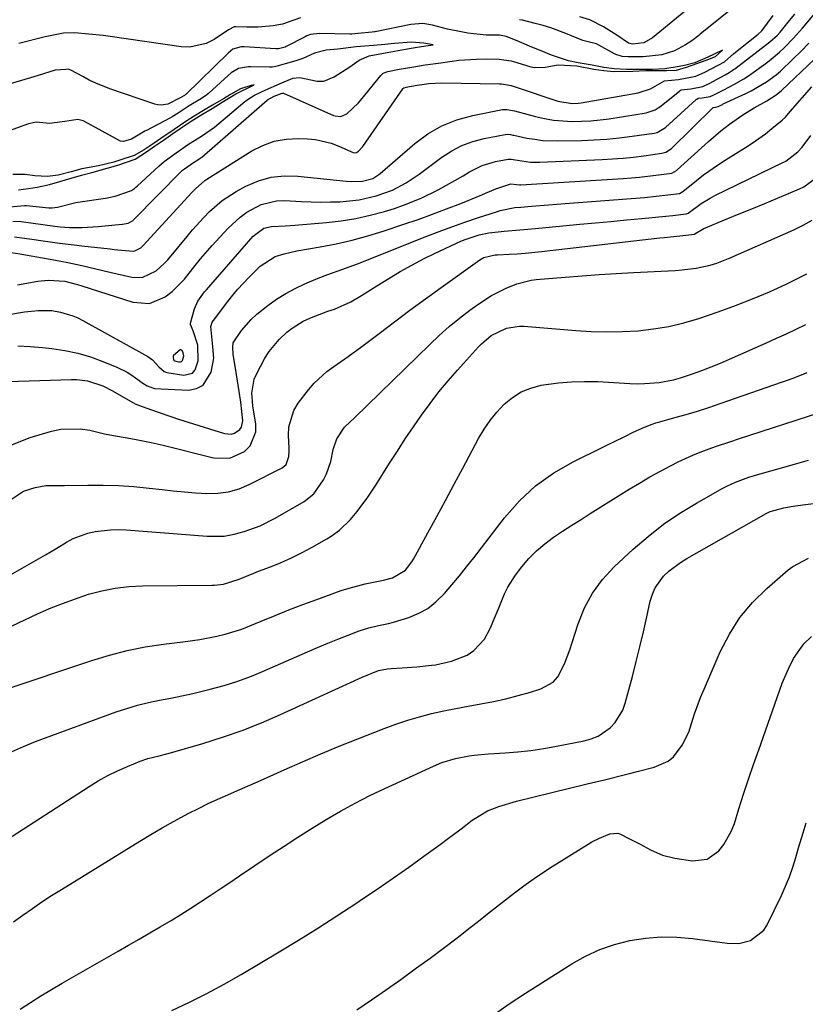
# Model space of a CAD drawing. Units: inches. Extents: x 1870010 to 1875378, y 469795 to 475176.
# Drawn here: x 1871898 to 1872101, y 471929 to 472184 of the extents above; entities that cross this region are included whole.
import ezdxf

# ---------------------------------------------------------------- set-up
doc = ezdxf.new("R2010")
doc.units = ezdxf.units.IN
doc.header["$MEASUREMENT"] = 0
for name, color, linetype in [('1', 7, 'Continuous'), ('7', 7, 'Continuous'), ('8', 7, 'Continuous')]:
    doc.layers.add(name, color=color, linetype=linetype)

msp = doc.modelspace()

# ---------------------------------------------------------------- linework, layer by layer
at = {"layer": '1', "color": 18}
msp.add_polyline3d([(1871940.04, 472097.17, 1742), (1871939.93, 472097.95, 1742), (1871939.62, 472098.52, 1742), (1871939.47, 472098.63, 1742), (1871939.31, 472098.69, 1742), (1871939.14, 472098.67, 1742), (1871937.43, 472097.23, 1742), (1871937.34, 472096.93, 1742), (1871937.31, 472096.6, 1742), (1871937.39, 472096.3, 1742), (1871937.52, 472096.05, 1742), (1871937.74, 472095.87, 1742), (1871938.82, 472095.56, 1742), (1871939.19, 472095.57, 1742), (1871939.51, 472095.68, 1742), (1871939.74, 472095.92, 1742), (1871940.04, 472097.17, 1742)], dxfattribs=at)
at = {"layer": '7', "color": 18}
for points in [[(1871896.97, 472115.55, 1742), (1871902.28, 472116.48, 1742), (1871904.97, 472116.75, 1742), (1871909.24, 472116.46, 1742), (1871912.57, 472115.65, 1742), (1871913.67, 472115.3, 1742), (1871926.89, 472111.07, 1742), (1871931.17, 472110.74, 1742), (1871935.27, 472112.46, 1742), (1871937.03, 472113.85, 1742), (1871940.21, 472117, 1742), (1871943, 472120.54, 1742), (1871944.41, 472122.31, 1742), (1871947.39, 472125.71, 1742), (1871951.57, 472130.22, 1742), (1871954.68, 472133.1, 1742), (1871956.4, 472134.33, 1742), (1871960.1, 472136.33, 1742), (1871964.1, 472137.28, 1742), (1871966.19, 472137.36, 1742), (1871970.52, 472137.14, 1742), (1871973.02, 472137.05, 1742), (1871975.52, 472137, 1742), (1871978.03, 472137.02, 1742), (1871980.53, 472137.08, 1742), (1871985.49, 472137.57, 1742), (1871989.86, 472138.61, 1742), (1871994.13, 472140.07, 1742), (1871997.68, 472141.97, 1742), (1872001.03, 472144.23, 1742), (1872006.91, 472148.6, 1742), (1872009.46, 472150.24, 1742), (1872012.12, 472151.64, 1742), (1872014.94, 472152.67, 1742), (1872017.86, 472153.45, 1742), (1872023.33, 472154.53, 1742), (1872023.89, 472154.58, 1742), (1872024.72, 472154.48, 1742), (1872025.28, 472154.36, 1742), (1872025.55, 472154.3, 1742), (1872028.97, 472153.58, 1742), (1872030.96, 472153.24, 1742), (1872032.95, 472152.98, 1742), (1872036.99, 472152.83, 1742), (1872043.05, 472152.95, 1742), (1872046.34, 472153.07, 1742), (1872049.63, 472153.28, 1742), (1872052.91, 472153.62, 1742), (1872056.18, 472154.03, 1742), (1872061.87, 472154.86, 1742), (1872062.69, 472155.05, 1742), (1872064.85, 472156.31, 1742), (1872072.81, 472163.59, 1742), (1872072.93, 472163.68, 1742), (1872073.34, 472163.87, 1742), (1872074.31, 472163.95, 1742), (1872076.4, 472164.33, 1742), (1872077.38, 472164.77, 1742), (1872079.98, 472166.08, 1742), (1872082.57, 472167.44, 1742), (1872085.11, 472168.89, 1742), (1872086.33, 472169.69, 1742), (1872090.31, 472172.52, 1742), (1872091.7, 472173.56, 1742), (1872094.34, 472175.79, 1742), (1872095.61, 472176.97, 1742), (1872098.02, 472179.45, 1742), (1872100.31, 472182.06, 1742), (1872110.16, 472193.85, 1742)], [(1872082.97, 472187.83, 1738), (1872073.87, 472180.46, 1738), (1872073.51, 472180.17, 1738), (1872071.68, 472178.77, 1738), (1872070.04, 472177.71, 1738), (1872067.15, 472176.19, 1738), (1872063.87, 472175.14, 1738), (1872059.08, 472174.64, 1738), (1872055.15, 472174.65, 1738), (1872053.64, 472174.74, 1738), (1872051.95, 472175.26, 1738), (1872051.64, 472175.42, 1738), (1872047.55, 472177.68, 1738), (1872046.96, 472177.96, 1738), (1872045.19, 472178.41, 1738), (1872043.74, 472178.76, 1738), (1872043.41, 472178.88, 1738), (1872039.04, 472180.69, 1738), (1872035.12, 472182.15, 1738), (1872033.12, 472182.75, 1738), (1872031.1, 472183.29, 1738), (1872027.84, 472184.09, 1738), (1872027.02, 472184.24, 1738)], [(1871896.25, 472127.99, 1738), (1871900.67, 472127.35, 1738), (1871903.61, 472126.93, 1738), (1871907.88, 472126.34, 1738), (1871911.71, 472125.87, 1738), (1871913.63, 472125.65, 1738), (1871920.96, 472124.84, 1738), (1871922.03, 472124.73, 1738), (1871926.96, 472124.28, 1738), (1871927.39, 472124.33, 1738), (1871928.93, 472125.11, 1738), (1871929.58, 472125.71, 1738), (1871942.18, 472139.44, 1738), (1871943.08, 472140.38, 1738), (1871945.51, 472142.54, 1738), (1871946.05, 472142.9, 1738), (1871957.67, 472150.22, 1738), (1871960.53, 472151.67, 1738), (1871963.49, 472152.76, 1738), (1871966.59, 472153.29, 1738), (1871969.79, 472153.45, 1738), (1871972.09, 472153.36, 1738), (1871974.2, 472153.16, 1738), (1871978.28, 472152.21, 1738), (1871980.26, 472151.47, 1738), (1871983.92, 472149.86, 1738), (1871984.31, 472149.75, 1738), (1871984.83, 472149.81, 1738), (1871985.35, 472150.17, 1738), (1871986.42, 472151.37, 1738), (1871996.78, 472166.36, 1738), (1871996.84, 472166.43, 1738), (1871997.05, 472166.61, 1738), (1871998.08, 472166.86, 1738), (1872000.52, 472167.28, 1738), (1872003.51, 472167.71, 1738), (1872006.91, 472167.85, 1738), (1872021.86, 472167.6, 1738), (1872022.37, 472167.58, 1738), (1872023.89, 472167.39, 1738), (1872024.89, 472167.16, 1738), (1872025.38, 472167.02, 1738), (1872025.87, 472166.86, 1738), (1872036.97, 472163.09, 1738), (1872040.71, 472162.5, 1738), (1872042.23, 472162.59, 1738), (1872042.99, 472162.69, 1738), (1872057.75, 472165.31, 1738), (1872058.31, 472165.43, 1738), (1872060.98, 472166.34, 1738), (1872064.62, 472168.36, 1738), (1872068.22, 472168.75, 1738), (1872072.72, 472169.61, 1738), (1872075.03, 472170.67, 1738), (1872078.47, 472172.42, 1738), (1872080.11, 472173.31, 1738), (1872081.73, 472174.77, 1738), (1872082.14, 472175.12, 1738), (1872082.35, 472175.29, 1738), (1872082.56, 472175.47, 1738), (1872088.81, 472180.5, 1738), (1872089.83, 472181.39, 1738), (1872092.75, 472185.34, 1738)], [(1871970.26, 472184.76, 1738), (1871965.6, 472183.11, 1738), (1871963.18, 472182.67, 1738), (1871959.34, 472182.34, 1738), (1871956.44, 472182.34, 1738), (1871953.55, 472182.43, 1738), (1871953.09, 472182.38, 1738), (1871951.62, 472181.61, 1738), (1871947.91, 472179.14, 1738), (1871945.9, 472178.09, 1738), (1871941.62, 472177.12, 1738), (1871939.35, 472177.2, 1738), (1871921, 472179.86, 1738), (1871919.15, 472180.11, 1738), (1871915.43, 472180.52, 1738), (1871911.76, 472180.8, 1738), (1871908.89, 472180.75, 1738), (1871904.17, 472179.82, 1738), (1871897.34, 472178.03, 1738)], [(1871895.79, 472131.98, 1736), (1871897.61, 472132.01, 1736), (1871897.97, 472131.97, 1736), (1871906.63, 472130.78, 1736), (1871908.08, 472130.6, 1736), (1871910.5, 472130.43, 1736), (1871913.74, 472130.43, 1736), (1871917.93, 472130.66, 1736), (1871924.12, 472131.23, 1736), (1871924.28, 472131.25, 1736), (1871924.74, 472131.32, 1736), (1871925.63, 472131.56, 1736), (1871926.93, 472132.25, 1736), (1871927.06, 472132.38, 1736), (1871939.46, 472144.96, 1736), (1871939.75, 472145.23, 1736), (1871940.27, 472145.63, 1736), (1871942.61, 472147.24, 1736), (1871943.74, 472147.94, 1736), (1871944.3, 472148.33, 1736), (1871944.57, 472148.54, 1736), (1871944.7, 472148.66, 1736), (1871961.65, 472163.41, 1736), (1871961.73, 472163.47, 1736), (1871963.46, 472164.4, 1736), (1871965.59, 472165.24, 1736), (1871965.78, 472165.21, 1736), (1871965.87, 472165.18, 1736), (1871978.89, 472159.45, 1736), (1871979.25, 472159.32, 1736), (1871980.75, 472159.16, 1736), (1871982.31, 472159.88, 1736), (1871985.34, 472162.66, 1736), (1871985.88, 472163.29, 1736), (1871991.13, 472169.82, 1736), (1871991.71, 472170.35, 1736), (1871992.96, 472170.83, 1736), (1871995.88, 472171.38, 1736), (1871999.18, 472171.97, 1736), (1872002.61, 472172.51, 1736), (1872006.63, 472173.1, 1736), (1872011.28, 472173.72, 1736), (1872015.85, 472174, 1736), (1872018.46, 472174.06, 1736), (1872021.76, 472174.05, 1736), (1872024.84, 472173.6, 1736), (1872025.44, 472173.44, 1736), (1872029.71, 472172.09, 1736), (1872030.84, 472171.81, 1736), (1872033.72, 472171.97, 1736), (1872037.04, 472172.55, 1736), (1872041.89, 472172.25, 1736), (1872046.31, 472171.46, 1736), (1872048.88, 472171.05, 1736), (1872051.45, 472170.79, 1736), (1872056.36, 472170.87, 1736), (1872059.72, 472171.06, 1736), (1872061.73, 472171.1, 1736), (1872065.08, 472171.11, 1736), (1872067.72, 472171.16, 1736), (1872070.27, 472171.98, 1736), (1872072.95, 472172.93, 1736), (1872075.38, 472173.78, 1736), (1872077.78, 472174.67, 1736), (1872079.63, 472176.36, 1736), (1872079.31, 472176.21, 1736), (1872075.85, 472174.52, 1736), (1872072.44, 472173.09, 1736), (1872069.76, 472172.35, 1736), (1872068.4, 472172.08, 1736), (1872064.67, 472171.51, 1736), (1872061.5, 472171.35, 1736), (1872059.46, 472171.34, 1736), (1872054.76, 472171.35, 1736), (1872051.51, 472171.48, 1736), (1872048.88, 472171.84, 1736), (1872045.85, 472172.42, 1736), (1872042.23, 472173.06, 1736), (1872039.71, 472173.56, 1736), (1872035.28, 472175.01, 1736), (1872032.67, 472176.13, 1736), (1872030.25, 472177.14, 1736), (1872026.41, 472178.73, 1736), (1872023.55, 472179.89, 1736), (1872021.89, 472180.25, 1736), (1872018.42, 472180.27, 1736), (1872013.66, 472180.76, 1736), (1872011.46, 472181.16, 1736), (1872008.41, 472181.82, 1736), (1872004.53, 472182.82, 1736), (1872002.02, 472183.24, 1736), (1871998.89, 472183.02, 1736), (1871989.64, 472181.13, 1736), (1871989.45, 472181.1, 1736), (1871988.89, 472181, 1736), (1871985.14, 472180.66, 1736), (1871983.6, 472180.5, 1736), (1871983.34, 472180.49, 1736), (1871983.22, 472180.49, 1736), (1871983.09, 472180.49, 1736), (1871975.32, 472180.68, 1736), (1871972.88, 472180.36, 1736), (1871971.96, 472180.02, 1736), (1871971.51, 472179.81, 1736), (1871966.62, 472177.27, 1736), (1871966.3, 472177.12, 1736), (1871964.61, 472176.71, 1736), (1871963.91, 472176.71, 1736), (1871955.68, 472177.2, 1736), (1871954.92, 472177.21, 1736), (1871952.79, 472176.58, 1736), (1871951.52, 472175.55, 1736), (1871940.6, 472164.89, 1736), (1871940.53, 472164.82, 1736), (1871940.28, 472164.62, 1736), (1871939.32, 472164.04, 1736), (1871935.9, 472162.35, 1736), (1871934.21, 472162.06, 1736), (1871933.37, 472162.15, 1736), (1871932.53, 472162.35, 1736), (1871920.88, 472166.36, 1736), (1871917.31, 472167.77, 1736), (1871915.58, 472168.59, 1736), (1871913.88, 472169.48, 1736), (1871910.79, 472171.19, 1736), (1871910.19, 472171.41, 1736), (1871909.5, 472171.34, 1736), (1871906.73, 472171.17, 1736), (1871902.34, 472169.8, 1736), (1871900.4, 472169.2, 1736), (1871870.81, 472160.48, 1736)], [(1871890.06, 472107.11, 1744), (1871898.81, 472108.54, 1744), (1871902.32, 472108.93, 1744), (1871905.85, 472108.9, 1744), (1871908.16, 472108.5, 1744), (1871911.34, 472107.54, 1744), (1871912.63, 472106.97, 1744), (1871913.9, 472106.34, 1744), (1871930.74, 472097.01, 1744), (1871931.92, 472096.12, 1744), (1871933.57, 472094.25, 1744), (1871935.02, 472093.06, 1744), (1871935.67, 472092.8, 1744), (1871940.05, 472092.12, 1744), (1871942.29, 472092.67, 1744), (1871943.02, 472093.5, 1744), (1871943.8, 472095.89, 1744), (1871943.68, 472099.9, 1744), (1871942.5, 472103.65, 1744), (1871941.78, 472105.24, 1744), (1871941.78, 472105.57, 1744), (1871942.87, 472109.35, 1744), (1871943.73, 472111.35, 1744), (1871944.98, 472113.15, 1744), (1871945.44, 472113.72, 1744), (1871945.91, 472114.28, 1744), (1871958, 472128.15, 1744), (1871960.77, 472130.25, 1744), (1871962.77, 472130.69, 1744), (1871966.35, 472130.79, 1744), (1871968.84, 472130.96, 1744), (1871977.03, 472131.65, 1744), (1871980.83, 472132.1, 1744), (1871984.6, 472132.71, 1744), (1871988.32, 472133.55, 1744), (1871992.02, 472134.56, 1744), (1871994.63, 472135.36, 1744), (1871996.97, 472136.14, 1744), (1872001.54, 472137.98, 1744), (1872005.96, 472140.16, 1744), (1872008.14, 472141.33, 1744), (1872012.4, 472143.81, 1744), (1872014.12, 472144.86, 1744), (1872017.35, 472146.46, 1744), (1872019.06, 472147.02, 1744), (1872020.81, 472147.46, 1744), (1872024.06, 472148.1, 1744), (1872024.88, 472148.07, 1744), (1872025.38, 472147.98, 1744), (1872029.86, 472147.34, 1744), (1872032.28, 472147.32, 1744), (1872048.44, 472148.02, 1744), (1872051.15, 472148.17, 1744), (1872053.85, 472148.38, 1744), (1872056.55, 472148.66, 1744), (1872059.25, 472148.99, 1744), (1872063.94, 472149.63, 1744), (1872064.93, 472149.91, 1744), (1872066.36, 472150.85, 1744), (1872077.18, 472161.49, 1744), (1872077.26, 472161.53, 1744), (1872077.85, 472161.58, 1744), (1872078.49, 472161.79, 1744), (1872079.59, 472162.3, 1744), (1872079.82, 472162.41, 1744), (1872085.68, 472165.11, 1744), (1872087.06, 472165.78, 1744), (1872091.03, 472168.12, 1744), (1872093.49, 472169.94, 1744), (1872094.65, 472170.94, 1744), (1872097.85, 472173.97, 1744), (1872099.95, 472176.06, 1744), (1872102.02, 472178.19, 1744)], [(1871894.06, 472135.65, 1734), (1871898.77, 472136.1, 1734), (1871899.29, 472136.07, 1734), (1871905.1, 472135.52, 1734), (1871905.97, 472135.48, 1734), (1871907.35, 472135.63, 1734), (1871912.12, 472136.91, 1734), (1871912.64, 472137, 1734), (1871919.75, 472138, 1734), (1871920.61, 472138.14, 1734), (1871922.33, 472138.51, 1734), (1871926.49, 472139.97, 1734), (1871927.3, 472140.52, 1734), (1871927.68, 472140.82, 1734), (1871928.05, 472141.15, 1734), (1871933.57, 472146.31, 1734), (1871934.95, 472147.5, 1734), (1871938.12, 472149.73, 1734), (1871941.32, 472151.95, 1734), (1871944.69, 472154.09, 1734), (1871948.02, 472156.41, 1734), (1871955.9, 472163.02, 1734), (1871956.17, 472163.23, 1734), (1871957, 472163.85, 1734), (1871958.38, 472164.68, 1734), (1871961.36, 472166.08, 1734), (1871964.83, 472167.58, 1734), (1871968.35, 472169.07, 1734), (1871970.11, 472169.3, 1734), (1871974.62, 472168.33, 1734), (1871976.34, 472168.35, 1734), (1871978.99, 472169.43, 1734), (1871983.12, 472172.05, 1734), (1871985.52, 472173.77, 1734), (1871988.09, 472174.85, 1734), (1871992.73, 472175.72, 1734), (1871997.5, 472176.59, 1734), (1871999.96, 472177.01, 1734), (1872002.75, 472177.44, 1734), (1872004.63, 472177.71, 1734), (1872002.23, 472178.16, 1734), (1871999.07, 472178.45, 1734), (1871994.63, 472178.04, 1734), (1871992.15, 472177.83, 1734), (1871989.2, 472177.58, 1734), (1871984.75, 472177.21, 1734), (1871979.94, 472176.64, 1734), (1871976.96, 472176.37, 1734), (1871973.93, 472175.54, 1734), (1871970.88, 472174.17, 1734), (1871969.12, 472173.59, 1734), (1871966.34, 472172.82, 1734), (1871963.93, 472172.15, 1734), (1871962.92, 472171.96, 1734), (1871962.52, 472171.93, 1734), (1871962.31, 472171.93, 1734), (1871957.34, 472172.06, 1734), (1871956.81, 472172.05, 1734), (1871954.25, 472171.6, 1734), (1871952.38, 472170.47, 1734), (1871951.54, 472169.76, 1734), (1871946.59, 472165.22, 1734), (1871946.06, 472164.77, 1734), (1871944.66, 472163.78, 1734), (1871941.46, 472161.91, 1734), (1871938.6, 472160.02, 1734), (1871937.07, 472159.07, 1734), (1871936.44, 472158.73, 1734), (1871930.4, 472155.56, 1734), (1871930, 472155.34, 1734), (1871926.48, 472153.28, 1734), (1871924.47, 472152.69, 1734), (1871923.68, 472152.74, 1734), (1871923.54, 472152.81, 1734), (1871914.37, 472157.84, 1734), (1871913.96, 472158.04, 1734), (1871912.66, 472158.42, 1734), (1871909.28, 472157.83, 1734), (1871905.26, 472157.37, 1734), (1871901.86, 472157.67, 1734), (1871900.26, 472157.37, 1734), (1871899.88, 472157.25, 1734), (1871894.8, 472155.44, 1734)], [(1871897.05, 472099.74, 1746), (1871900.28, 472099.53, 1746), (1871903.5, 472099.26, 1746), (1871905.88, 472099.03, 1746), (1871909.27, 472098.55, 1746), (1871912.61, 472097.86, 1746), (1871915.87, 472096.88, 1746), (1871919.09, 472095.71, 1746), (1871922.73, 472094.18, 1746), (1871925.36, 472092.89, 1746), (1871926.6, 472092.13, 1746), (1871929.49, 472090.04, 1746), (1871930.54, 472089.34, 1746), (1871932.47, 472088.67, 1746), (1871941.25, 472088.29, 1746), (1871943.34, 472088.69, 1746), (1871945.08, 472089.52, 1746), (1871947.19, 472092.95, 1746), (1871947.81, 472096.51, 1746), (1871947.49, 472100.4, 1746), (1871947.04, 472104.75, 1746), (1871947.46, 472105.83, 1746), (1871947.77, 472106.33, 1746), (1871951.45, 472111.2, 1746), (1871952.74, 472112.84, 1746), (1871954.07, 472114.43, 1746), (1871956.9, 472117.47, 1746), (1871959.89, 472120.37, 1746), (1871963.74, 472122.9, 1746), (1871966.04, 472123.6, 1746), (1871969.31, 472124.31, 1746), (1871975.42, 472125.37, 1746), (1871979.55, 472126.19, 1746), (1871983.66, 472127.12, 1746), (1871987.71, 472128.23, 1746), (1871991.74, 472129.47, 1746), (1871997.06, 472131.22, 1746), (1872000.78, 472132.49, 1746), (1872004.48, 472133.81, 1746), (1872008.15, 472135.21, 1746), (1872011.81, 472136.65, 1746), (1872017.28, 472138.88, 1746), (1872018.18, 472139.25, 1746), (1872020.86, 472140.43, 1746), (1872024.79, 472141.68, 1746), (1872026.25, 472141.51, 1746), (1872027.02, 472141.48, 1746), (1872027.41, 472141.49, 1746), (1872053.89, 472143.11, 1746), (1872056.01, 472143.27, 1746), (1872058.12, 472143.45, 1746), (1872062.34, 472143.92, 1746), (1872066.53, 472144.51, 1746), (1872067.7, 472145.16, 1746), (1872067.91, 472145.33, 1746), (1872075.99, 472152.66, 1746), (1872079.2, 472155.41, 1746), (1872081.43, 472157.15, 1746), (1872084.9, 472159.57, 1746), (1872087.79, 472161.4, 1746), (1872091.07, 472163.22, 1746), (1872093.53, 472164.74, 1746), (1872094.87, 472165.85, 1746), (1872103.48, 472174.04, 1746)], [(1871891.75, 472090.37, 1748), (1871910.95, 472091.03, 1748), (1871912.35, 472091.01, 1748), (1871915.09, 472090.65, 1748), (1871919.07, 472089.35, 1748), (1871921.57, 472088.1, 1748), (1871927.46, 472084.74, 1748), (1871927.7, 472084.61, 1748), (1871928.33, 472084.34, 1748), (1871931.69, 472083.12, 1748), (1871933.43, 472082.51, 1748), (1871936.95, 472081.32, 1748), (1871938.71, 472080.75, 1748), (1871950.65, 472076.98, 1748), (1871952.35, 472076.84, 1748), (1871953.17, 472077.07, 1748), (1871954.58, 472078.03, 1748), (1871955.05, 472078.68, 1748), (1871955.37, 472080.31, 1748), (1871954.85, 472085.15, 1748), (1871954.44, 472087.88, 1748), (1871954.18, 472089.53, 1748), (1871953.65, 472092.83, 1748), (1871952.87, 472097.61, 1748), (1871952.73, 472099.37, 1748), (1871952.89, 472100.48, 1748), (1871955.04, 472103.67, 1748), (1871957.56, 472106.6, 1748), (1871958.98, 472107.92, 1748), (1871961.83, 472110.21, 1748), (1871964.11, 472111.82, 1748), (1871966.47, 472113.31, 1748), (1871968.93, 472114.62, 1748), (1871971.46, 472115.81, 1748), (1871974.88, 472117.25, 1748), (1871977.4, 472118.25, 1748), (1871981.26, 472119.6, 1748), (1871983.82, 472120.53, 1748), (1871985.09, 472121.02, 1748), (1872002.99, 472128.11, 1748), (1872006.25, 472129.37, 1748), (1872009.53, 472130.58, 1748), (1872012.83, 472131.74, 1748), (1872016.14, 472132.86, 1748), (1872021.31, 472134.55, 1748), (1872022.05, 472134.78, 1748), (1872025.84, 472135.54, 1748), (1872027.38, 472135.7, 1748), (1872030.17, 472135.91, 1748), (1872034.5, 472136.25, 1748), (1872038.83, 472136.59, 1748), (1872059.41, 472138.2, 1748), (1872062.44, 472138.48, 1748), (1872065.46, 472138.82, 1748), (1872068.46, 472139.24, 1748), (1872069.3, 472139.69, 1748), (1872072.85, 472142.55, 1748), (1872074.73, 472144, 1748), (1872078.6, 472146.75, 1748), (1872080.6, 472148.03, 1748), (1872085.53, 472151.09, 1748), (1872087.31, 472152.24, 1748), (1872090.75, 472154.7, 1748), (1872092.42, 472156.01, 1748), (1872095.11, 472158.22, 1748), (1872095.93, 472159, 1748), (1872097.16, 472160.43, 1748), (1872102.75, 472166.87, 1748)], [(1871897.25, 472140.17, 1732), (1871899.86, 472140.5, 1732), (1871902.05, 472140.82, 1732), (1871905.26, 472141.55, 1732), (1871907.94, 472142.3, 1732), (1871910.88, 472143.15, 1732), (1871913.56, 472143.93, 1732), (1871916.21, 472144.67, 1732), (1871920.25, 472145.79, 1732), (1871922.97, 472146.58, 1732), (1871927.5, 472148.06, 1732), (1871930.42, 472149.98, 1732), (1871932.51, 472151.44, 1732), (1871934.77, 472153.01, 1732), (1871937.23, 472154.71, 1732), (1871939.14, 472156.03, 1732), (1871941.94, 472157.94, 1732), (1871944.74, 472159.69, 1732), (1871947.4, 472161.26, 1732), (1871950.02, 472162.87, 1732), (1871953.58, 472165.02, 1732), (1871957.99, 472167.22, 1732), (1871958.33, 472167.37, 1732), (1871957.54, 472167.17, 1732), (1871954.78, 472166.29, 1732), (1871952.16, 472164.86, 1732), (1871950.36, 472163.75, 1732), (1871947.48, 472162.06, 1732), (1871945.15, 472160.71, 1732), (1871942.77, 472159.26, 1732), (1871940.62, 472157.83, 1732), (1871937.6, 472155.76, 1732), (1871934.11, 472153.43, 1732), (1871932.4, 472152.25, 1732), (1871929.83, 472150.49, 1732), (1871927.2, 472149.08, 1732), (1871923.79, 472147.89, 1732), (1871921.95, 472147.35, 1732), (1871917.96, 472146.35, 1732), (1871913.62, 472145.63, 1732), (1871910.89, 472144.86, 1732), (1871907.49, 472143.94, 1732), (1871904.8, 472143.6, 1732), (1871901.49, 472143.81, 1732), (1871898.97, 472144.12, 1732), (1871895.78, 472144.09, 1732)], [(1871894.41, 472059.29, 1752), (1871898.56, 472062.05, 1752), (1871901.57, 472063.07, 1752), (1871904.37, 472063.55, 1752), (1871909.14, 472063.56, 1752), (1871915.21, 472063.67, 1752), (1871919.19, 472063.66, 1752), (1871923.17, 472063.54, 1752), (1871927.14, 472063.26, 1752), (1871931.11, 472062.88, 1752), (1871934.43, 472062.49, 1752), (1871937.32, 472062.18, 1752), (1871940.22, 472061.89, 1752), (1871943.12, 472061.66, 1752), (1871946.03, 472061.47, 1752), (1871948.89, 472061.53, 1752), (1871951.69, 472061.88, 1752), (1871954.39, 472062.68, 1752), (1871957.04, 472063.77, 1752), (1871965.51, 472068.11, 1752), (1871966.58, 472069.01, 1752), (1871967.28, 472071.02, 1752), (1871967.38, 472072.51, 1752), (1871967.36, 472073.26, 1752), (1871967.15, 472076.46, 1752), (1871967.26, 472078.73, 1752), (1871968.55, 472082.95, 1752), (1871969.73, 472084.89, 1752), (1871972.41, 472088.36, 1752), (1871973.86, 472090.06, 1752), (1871977.11, 472093.08, 1752), (1871978.91, 472094.4, 1752), (1871982.61, 472096.94, 1752), (1871986.23, 472099.6, 1752), (1871990.64, 472102.94, 1752), (1871994.64, 472105.96, 1752), (1871998.66, 472108.95, 1752), (1872002.71, 472111.91, 1752), (1872006.77, 472114.85, 1752), (1872016.77, 472122.02, 1752), (1872017.8, 472122.62, 1752), (1872020.71, 472123.29, 1752), (1872021.31, 472123.33, 1752), (1872024.31, 472123.46, 1752), (1872026.42, 472123.58, 1752), (1872028.52, 472123.73, 1752), (1872032.72, 472124.14, 1752), (1872063.34, 472127.68, 1752), (1872064.63, 472127.83, 1752), (1872068.52, 472128.25, 1752), (1872071.71, 472128.6, 1752), (1872072.34, 472128.7, 1752), (1872072.48, 472128.77, 1752), (1872074.74, 472130.15, 1752), (1872080.57, 472132.53, 1752), (1872083.9, 472133.9, 1752), (1872087.23, 472135.27, 1752), (1872090.56, 472136.65, 1752), (1872093.88, 472138.03, 1752), (1872099.55, 472140.41, 1752), (1872100.65, 472140.95, 1752), (1872103.6, 472143.08, 1752)], [(1871895.15, 472040.42, 1754), (1871898.19, 472042.1, 1754), (1871901.22, 472043.81, 1754), (1871904.21, 472045.55, 1754), (1871907.2, 472047.33, 1754), (1871909.68, 472048.84, 1754), (1871911.45, 472049.78, 1754), (1871915.17, 472051.18, 1754), (1871917.11, 472051.64, 1754), (1871921.1, 472052.09, 1754), (1871923.11, 472052.11, 1754), (1871925.12, 472052.03, 1754), (1871946.16, 472050.38, 1754), (1871950.56, 472050.42, 1754), (1871953.15, 472050.93, 1754), (1871955.7, 472051.65, 1754), (1871959.85, 472053.11, 1754), (1871963.78, 472055.07, 1754), (1871971.27, 472059.41, 1754), (1871973.78, 472061.37, 1754), (1871976.28, 472065.04, 1754), (1871977.02, 472066.58, 1754), (1871978.14, 472069.79, 1754), (1871978.76, 472072.9, 1754), (1871979.67, 472075.68, 1754), (1871981.74, 472078.68, 1754), (1871984.4, 472081.13, 1754), (1872003.76, 472100.11, 1754), (1872006.25, 472102.45, 1754), (1872008.8, 472104.72, 1754), (1872011.45, 472106.87, 1754), (1872014.15, 472108.95, 1754), (1872016.21, 472110.47, 1754), (1872019.79, 472112.78, 1754), (1872021.68, 472113.76, 1754), (1872023.61, 472114.65, 1754), (1872026.38, 472115.81, 1754), (1872030.08, 472116.75, 1754), (1872031.36, 472116.89, 1754), (1872038.89, 472117.54, 1754), (1872043.29, 472117.89, 1754), (1872047.7, 472118.21, 1754), (1872052.11, 472118.49, 1754), (1872056.52, 472118.73, 1754), (1872067.31, 472119.25, 1754), (1872069.15, 472119.39, 1754), (1872072.8, 472119.87, 1754), (1872076.4, 472120.67, 1754), (1872078.17, 472121.19, 1754), (1872081.61, 472122.52, 1754), (1872098.07, 472129.81, 1754), (1872100.51, 472131.01, 1754), (1872102.86, 472132.33, 1754)], [(1871892.54, 472025.75, 1756), (1871902.03, 472030.19, 1756), (1871905.3, 472031.64, 1756), (1871908.62, 472033, 1756), (1871911.98, 472034.22, 1756), (1871915.38, 472035.35, 1756), (1871918.83, 472036.25, 1756), (1871922.32, 472036.95, 1756), (1871925.85, 472037.34, 1756), (1871929.41, 472037.53, 1756), (1871947.29, 472037.7, 1756), (1871948.06, 472037.72, 1756), (1871950.36, 472038, 1756), (1871954.4, 472039.31, 1756), (1871958.19, 472040.83, 1756), (1871959.46, 472041.32, 1756), (1871962.51, 472042.49, 1756), (1871965.28, 472043.63, 1756), (1871968.01, 472044.84, 1756), (1871970.69, 472046.17, 1756), (1871973.33, 472047.58, 1756), (1871977.13, 472049.71, 1756), (1871978.26, 472050.41, 1756), (1871980.4, 472051.99, 1756), (1871983.28, 472054.77, 1756), (1871985, 472056.82, 1756), (1871987.78, 472060.54, 1756), (1871988.8, 472062.06, 1756), (1871989.8, 472063.59, 1756), (1871993.38, 472069.31, 1756), (1871995.39, 472072.47, 1756), (1871997.44, 472075.6, 1756), (1871999.53, 472078.71, 1756), (1872001.66, 472081.79, 1756), (1872003.86, 472084.81, 1756), (1872006.14, 472087.78, 1756), (1872008.53, 472090.65, 1756), (1872011, 472093.47, 1756), (1872016.45, 472099.47, 1756), (1872017.22, 472100.26, 1756), (1872019.71, 472102.4, 1756), (1872023.68, 472104.35, 1756), (1872027, 472104.84, 1756), (1872028.13, 472104.82, 1756), (1872041.59, 472103.72, 1756), (1872045.63, 472103.49, 1756), (1872049.66, 472103.38, 1756), (1872053.7, 472103.45, 1756), (1872057.74, 472103.65, 1756), (1872061.74, 472104.1, 1756), (1872065.71, 472104.75, 1756), (1872069.61, 472105.7, 1756), (1872073.47, 472106.85, 1756), (1872078.47, 472108.55, 1756), (1872082.95, 472110.16, 1756), (1872087.38, 472111.88, 1756), (1872091.75, 472113.76, 1756), (1872096.07, 472115.75, 1756), (1872101.46, 472118.36, 1756)], [(1871893.27, 472010.5, 1758), (1871916.25, 472018.24, 1758), (1871920.81, 472019.62, 1758), (1871925.41, 472020.8, 1758), (1871930.08, 472021.7, 1758), (1871934.79, 472022.41, 1758), (1871939.82, 472023.01, 1758), (1871944.25, 472023.64, 1758), (1871948.65, 472024.48, 1758), (1871950.82, 472025.01, 1758), (1871955.07, 472026.35, 1758), (1871957.15, 472027.17, 1758), (1871960.15, 472028.43, 1758), (1871963.72, 472029.9, 1758), (1871967.3, 472031.34, 1758), (1871970.91, 472032.71, 1758), (1871974.54, 472034.04, 1758), (1871980.84, 472036.3, 1758), (1871982.89, 472036.98, 1758), (1871987.05, 472038.1, 1758), (1871991.82, 472039.04, 1758), (1871994.17, 472039.6, 1758), (1871997.54, 472041.57, 1758), (1871999.17, 472043.75, 1758), (1871999.61, 472044.49, 1758), (1872003.31, 472051.31, 1758), (1872005.58, 472055.49, 1758), (1872007.84, 472059.67, 1758), (1872010.09, 472063.85, 1758), (1872012.33, 472068.04, 1758), (1872016.44, 472075.73, 1758), (1872017.87, 472078.13, 1758), (1872019.43, 472080.43, 1758), (1872021.2, 472082.58, 1758), (1872023.1, 472084.63, 1758), (1872025.23, 472086.36, 1758), (1872027.5, 472087.8, 1758), (1872030, 472088.8, 1758), (1872032.66, 472089.5, 1758), (1872037.16, 472090.15, 1758), (1872040.53, 472090.44, 1758), (1872043.9, 472090.52, 1758), (1872047.29, 472090.45, 1758), (1872055.6, 472089.98, 1758), (1872057.5, 472089.93, 1758), (1872059.41, 472089.94, 1758), (1872063.2, 472090.23, 1758), (1872066.94, 472090.9, 1758), (1872068.77, 472091.4, 1758), (1872071.85, 472092.44, 1758), (1872074.27, 472093.34, 1758), (1872076.67, 472094.27, 1758), (1872079.06, 472095.26, 1758), (1872081.43, 472096.28, 1758), (1872091.04, 472100.53, 1758), (1872093.6, 472101.68, 1758), (1872096.15, 472102.86, 1758), (1872098.68, 472104.06, 1758), (1872101.21, 472105.29, 1758)], [(1871892.84, 471970.84, 1762), (1871915.53, 471985.55, 1762), (1871917.93, 471987.01, 1762), (1871920.38, 471988.38, 1762), (1871922.9, 471989.6, 1762), (1871925.47, 471990.74, 1762), (1871928.81, 471992.09, 1762), (1871930.72, 471992.78, 1762), (1871933.67, 471993.54, 1762), (1871935.65, 471994.04, 1762), (1871936.63, 471994.31, 1762), (1871945, 471996.73, 1762), (1871950.12, 471998.33, 1762), (1871955.19, 472000.09, 1762), (1871960.17, 472002.06, 1762), (1871965.1, 472004.19, 1762), (1871985.31, 472013.44, 1762), (1871986.24, 472013.86, 1762), (1871990.54, 472015.6, 1762), (1871992.87, 472016.08, 1762), (1871993.82, 472016.16, 1762), (1871996.67, 472016.31, 1762), (1872000.46, 472016.58, 1762), (1872004.25, 472016.97, 1762), (1872005.23, 472017.09, 1762), (1872009.44, 472017.99, 1762), (1872013.43, 472019.61, 1762), (1872015.19, 472020.77, 1762), (1872018, 472023.77, 1762), (1872019.58, 472026.81, 1762), (1872020.32, 472028.54, 1762), (1872021.74, 472032.02, 1762), (1872023.14, 472035.49, 1762), (1872023.97, 472037.16, 1762), (1872026, 472040.28, 1762), (1872027.66, 472042.47, 1762), (1872029.48, 472044.62, 1762), (1872031.42, 472046.64, 1762), (1872033.56, 472048.45, 1762), (1872035.82, 472050.12, 1762), (1872038.19, 472051.68, 1762), (1872040.57, 472053.23, 1762), (1872042.96, 472054.76, 1762), (1872045.36, 472056.27, 1762), (1872055.42, 472062.56, 1762), (1872058.09, 472064.18, 1762), (1872060.79, 472065.75, 1762), (1872063.52, 472067.26, 1762), (1872066.28, 472068.72, 1762), (1872068.11, 472069.67, 1762), (1872071.89, 472071.44, 1762), (1872073.83, 472072.22, 1762), (1872077.77, 472073.61, 1762), (1872081.74, 472074.94, 1762), (1872083.73, 472075.6, 1762), (1872104.8, 472082.49, 1762)], [(1871895.95, 471950.45, 1764), (1871898.37, 471952.23, 1764), (1871900.84, 471953.95, 1764), (1871903.32, 471955.64, 1764), (1871905.84, 471957.28, 1764), (1871908.39, 471958.88, 1764), (1871928.69, 471971.41, 1764), (1871931.57, 471973.15, 1764), (1871934.47, 471974.85, 1764), (1871937.41, 471976.49, 1764), (1871941.38, 471978.62, 1764), (1871943.86, 471979.89, 1764), (1871946.36, 471981.12, 1764), (1871948.9, 471982.28, 1764), (1871951.45, 471983.4, 1764), (1871954.02, 471984.49, 1764), (1871956.57, 471985.6, 1764), (1871959.13, 471986.73, 1764), (1871961.67, 471987.87, 1764), (1871966.04, 471989.85, 1764), (1871970.78, 471991.95, 1764), (1871975.55, 471994, 1764), (1871980.34, 471995.98, 1764), (1871985.15, 471997.91, 1764), (1871992.01, 472000.6, 1764), (1871995.02, 472001.71, 1764), (1871998.07, 472002.73, 1764), (1872001.15, 472003.62, 1764), (1872004.27, 472004.43, 1764), (1872007.41, 472005.14, 1764), (1872010.56, 472005.8, 1764), (1872013.72, 472006.41, 1764), (1872017.04, 472007, 1764), (1872020.28, 472007.61, 1764), (1872023.5, 472008.3, 1764), (1872026.69, 472009.11, 1764), (1872029.86, 472010, 1764), (1872032.57, 472010.82, 1764), (1872035.75, 472012.59, 1764), (1872036.93, 472013.94, 1764), (1872038.65, 472017.34, 1764), (1872040.03, 472020.99, 1764), (1872040.65, 472022.85, 1764), (1872042.2, 472027.71, 1764), (1872043.87, 472031.82, 1764), (1872045.92, 472035.68, 1764), (1872048.54, 472039.19, 1764), (1872051.54, 472042.45, 1764), (1872056.46, 472047.03, 1764), (1872060.32, 472050.37, 1764), (1872064.32, 472053.51, 1764), (1872068.53, 472056.36, 1764), (1872072.89, 472059.01, 1764), (1872079.69, 472062.83, 1764), (1872080.77, 472063.4, 1764), (1872082.98, 472064.43, 1764), (1872086.4, 472065.71, 1764), (1872088.74, 472066.43, 1764), (1872098.23, 472069.11, 1764), (1872101.87, 472070.07, 1764)], [(1871897.69, 471927.9, 1766), (1871903.06, 471931.33, 1766), (1871908.53, 471934.61, 1766), (1871923.05, 471942.91, 1766), (1871925.78, 471944.47, 1766), (1871928.5, 471946.03, 1766), (1871931.23, 471947.6, 1766), (1871933.95, 471949.17, 1766), (1871936.76, 471950.83, 1766), (1871939.34, 471952.39, 1766), (1871941.89, 471954.01, 1766), (1871944.42, 471955.66, 1766), (1871946.94, 471957.34, 1766), (1871949.45, 471959.02, 1766), (1871951.96, 471960.7, 1766), (1871954.47, 471962.38, 1766), (1871962.43, 471967.73, 1766), (1871966.03, 471970.1, 1766), (1871969.64, 471972.45, 1766), (1871973.29, 471974.74, 1766), (1871976.95, 471977, 1766), (1871980.67, 471979.17, 1766), (1871984.43, 471981.25, 1766), (1871988.27, 471983.2, 1766), (1871992.15, 471985.07, 1766), (1872004.71, 471990.85, 1766), (1872006.95, 471991.78, 1766), (1872010.44, 471992.83, 1766), (1872014.01, 471993.51, 1766), (1872015.3, 471993.68, 1766), (1872019.01, 471994.01, 1766), (1872023.28, 471994.26, 1766), (1872026.64, 471994.53, 1766), (1872029.99, 471994.89, 1766), (1872033.33, 471995.38, 1766), (1872036.65, 471995.97, 1766), (1872043.79, 471997.38, 1766), (1872045.63, 471997.9, 1766), (1872047.38, 471998.61, 1766), (1872050.52, 472000.75, 1766), (1872051.82, 472002.14, 1766), (1872053.77, 472005.33, 1766), (1872054.43, 472007.13, 1766), (1872056.28, 472014.06, 1766), (1872057.28, 472017.91, 1766), (1872058.24, 472021.78, 1766), (1872059.15, 472025.65, 1766), (1872060.02, 472029.54, 1766), (1872060.9, 472033.6, 1766), (1872061.45, 472035.38, 1766), (1872062.18, 472037.06, 1766), (1872064.37, 472040.04, 1766), (1872065.75, 472041.34, 1766), (1872068.73, 472043.63, 1766), (1872070.34, 472044.64, 1766), (1872090.89, 472056.27, 1766), (1872091.94, 472056.79, 1766), (1872095.46, 472057.75, 1766), (1872097.91, 472058.2, 1766), (1872099.14, 472058.38, 1766), (1872103.78, 472058.93, 1766)], [(1871936.99, 471927.48, 1768), (1871941.55, 471929.66, 1768), (1871946.06, 471931.94, 1768), (1871950.5, 471934.35, 1768), (1871954.9, 471936.86, 1768), (1871964.75, 471942.69, 1768), (1871969.79, 471945.73, 1768), (1871974.79, 471948.83, 1768), (1871979.74, 471952.02, 1768), (1871984.66, 471955.26, 1768), (1871986.38, 471956.42, 1768), (1871990.39, 471959.14, 1768), (1871994.39, 471961.9, 1768), (1871998.35, 471964.69, 1768), (1872002.29, 471967.52, 1768), (1872006.5, 471970.56, 1768), (1872008.32, 471971.89, 1768), (1872011.92, 471974.6, 1768), (1872014.78, 471976.81, 1768), (1872018.78, 471979.24, 1768), (1872021.71, 471980.38, 1768), (1872026.25, 471981.72, 1768), (1872044.6, 471986.21, 1768), (1872046.82, 471986.76, 1768), (1872049.03, 471987.31, 1768), (1872053.45, 471988.43, 1768), (1872055.88, 471989.04, 1768), (1872057.88, 471989.54, 1768), (1872061.88, 471990.53, 1768), (1872065.5, 471992.08, 1768), (1872066.9, 471993.25, 1768), (1872069.2, 471996.24, 1768), (1872070.88, 471999.66, 1768), (1872072.4, 472004.34, 1768), (1872073.95, 472008.64, 1768), (1872074.83, 472010.75, 1768), (1872079.03, 472020.43, 1768), (1872081.4, 472025, 1768), (1872084.14, 472029.31, 1768), (1872087.42, 472033.21, 1768), (1872091.08, 472036.84, 1768), (1872096.65, 472041.68, 1768), (1872097.85, 472042.6, 1768), (1872101.85, 472044.7, 1768)], [(1872020.21, 471926.34, 1772), (1872024.35, 471929.21, 1772), (1872028.55, 471931.99, 1772), (1872032.78, 471934.71, 1772), (1872040.57, 471939.59, 1772), (1872044.14, 471941.57, 1772), (1872047.83, 471943.28, 1772), (1872051.67, 471944.58, 1772), (1872055.63, 471945.61, 1772), (1872059.67, 471946.22, 1772), (1872063.73, 471946.56, 1772), (1872067.8, 471946.49, 1772), (1872071.87, 471946.15, 1772), (1872080.82, 471944.93, 1772), (1872083.87, 471944.91, 1772), (1872086.83, 471945.64, 1772), (1872090.3, 471948.31, 1772), (1872091.11, 471949.58, 1772), (1872094.86, 471957.32, 1772), (1872095.95, 471959.72, 1772), (1872096.96, 471962.17, 1772), (1872097.83, 471964.66, 1772), (1872098.62, 471967.18, 1772), (1872099.33, 471969.68, 1772), (1872100.47, 471973.57, 1772), (1872101.3, 471976.14, 1772)]]:
    msp.add_polyline3d(points, dxfattribs=at)
at = {"layer": '8', "color": 18}
for points in [[(1872082.96, 472197.24, 1740), (1872061.48, 472179.58, 1740), (1872059.21, 472178.22, 1740), (1872056.3, 472177.93, 1740), (1872055.3, 472178.12, 1740), (1872052.21, 472180.19, 1740), (1872048.76, 472182.43, 1740), (1872045.21, 472184.21, 1740), (1872042.67, 472184.99, 1740)], [(1871895.36, 472123.92, 1740), (1871897.61, 472123.56, 1740), (1871906.42, 472122.02, 1740), (1871908.24, 472121.68, 1740), (1871910.06, 472121.33, 1740), (1871913.69, 472120.53, 1740), (1871917.31, 472119.68, 1740), (1871919.12, 472119.27, 1740), (1871920.93, 472118.85, 1740), (1871926.65, 472117.55, 1740), (1871929.29, 472117.47, 1740), (1871932.91, 472119.2, 1740), (1871934.99, 472121.03, 1740), (1871935.93, 472122.06, 1740), (1871940.9, 472128.09, 1740), (1871942.31, 472129.76, 1740), (1871945.23, 472133, 1740), (1871946.74, 472134.58, 1740), (1871950, 472137.43, 1740), (1871953.66, 472139.75, 1740), (1871956.14, 472141.08, 1740), (1871959.38, 472142.45, 1740), (1871962.69, 472143.41, 1740), (1871966.12, 472143.77, 1740), (1871969.63, 472143.72, 1740), (1871982.11, 472142.4, 1740), (1871983.53, 472142.29, 1740), (1871986.38, 472142.36, 1740), (1871989, 472143.11, 1740), (1871990.61, 472144.15, 1740), (1871990.91, 472144.4, 1740), (1871999.9, 472152.13, 1740), (1872003.32, 472154.64, 1740), (1872006.93, 472156.76, 1740), (1872010.83, 472158.29, 1740), (1872014.91, 472159.44, 1740), (1872022.61, 472160.95, 1740), (1872023.78, 472161.01, 1740), (1872025.72, 472160.6, 1740), (1872031.14, 472159.17, 1740), (1872033.49, 472158.64, 1740), (1872035.86, 472158.23, 1740), (1872040.66, 472157.87, 1740), (1872045.49, 472158.02, 1740), (1872047.89, 472158.26, 1740), (1872050.29, 472158.58, 1740), (1872059.81, 472160.09, 1740), (1872062.14, 472160.88, 1740), (1872062.98, 472161.39, 1740), (1872063.37, 472161.69, 1740), (1872068.44, 472165.76, 1740), (1872068.65, 472165.91, 1740), (1872068.88, 472166.04, 1740), (1872071.37, 472166.35, 1740), (1872074.56, 472166.97, 1740), (1872076.19, 472167.74, 1740), (1872080.27, 472169.94, 1740), (1872081.37, 472170.58, 1740), (1872082.09, 472171.05, 1740), (1872082.43, 472171.3, 1740), (1872082.77, 472171.55, 1740), (1872091.84, 472178.49, 1740), (1872093.84, 472180.27, 1740), (1872094.57, 472181.05, 1740), (1872094.91, 472181.46, 1740), (1872096.99, 472184.01, 1740), (1872098.37, 472185.7, 1740)], [(1871895.26, 472074.02, 1750), (1871900.24, 472075.97, 1750), (1871905.78, 472077.61, 1750), (1871908.25, 472078.14, 1750), (1871913.22, 472078.26, 1750), (1871915.72, 472077.86, 1750), (1871919.57, 472076.94, 1750), (1871921.89, 472076.48, 1750), (1871925.39, 472075.92, 1750), (1871927.72, 472075.49, 1750), (1871931.61, 472074.68, 1750), (1871934.7, 472073.96, 1750), (1871947.73, 472070.73, 1750), (1871951.96, 472070.63, 1750), (1871955.83, 472072.34, 1750), (1871957.28, 472073.86, 1750), (1871958.73, 472077.46, 1750), (1871958.75, 472079.56, 1750), (1871957.98, 472084.14, 1750), (1871957.83, 472085.37, 1750), (1871957.71, 472087.49, 1750), (1871958.28, 472091.11, 1750), (1871958.78, 472092.24, 1750), (1871961.09, 472096.5, 1750), (1871962.17, 472098.25, 1750), (1871964.74, 472101.41, 1750), (1871966.75, 472103.26, 1750), (1871968.12, 472104.31, 1750), (1871971.03, 472106.12, 1750), (1871972.72, 472106.93, 1750), (1871977.35, 472108.71, 1750), (1871979.07, 472109.26, 1750), (1871983.38, 472111.1, 1750), (1871986.06, 472112.74, 1750), (1871990.06, 472115.27, 1750), (1871993.2, 472117.22, 1750), (1871996.14, 472118.98, 1750), (1871999.11, 472120.67, 1750), (1872002.15, 472122.24, 1750), (1872005.22, 472123.75, 1750), (1872011.8, 472126.82, 1750), (1872012.97, 472127.32, 1750), (1872016.57, 472128.52, 1750), (1872019.05, 472129.03, 1750), (1872023.09, 472129.45, 1750), (1872027.15, 472129.78, 1750), (1872029.17, 472129.95, 1750), (1872031.2, 472130.14, 1750), (1872042.67, 472131.23, 1750), (1872046.69, 472131.61, 1750), (1872050.71, 472131.98, 1750), (1872054.72, 472132.36, 1750), (1872058.74, 472132.73, 1750), (1872064.96, 472133.31, 1750), (1872066.77, 472133.5, 1750), (1872070.16, 472133.91, 1750), (1872070.7, 472134.11, 1750), (1872074.12, 472136.59, 1750), (1872076.45, 472138.01, 1750), (1872077.66, 472138.65, 1750), (1872095.28, 472147.21, 1750), (1872095.99, 472147.58, 1750), (1872099.17, 472149.98, 1750), (1872100.21, 472151.2, 1750), (1872102.52, 472154.19, 1750)], [(1871895.41, 471994.55, 1760), (1871898.51, 471995.96, 1760), (1871901.68, 471997.24, 1760), (1871922.54, 472004.86, 1760), (1871925.31, 472005.79, 1760), (1871928.1, 472006.62, 1760), (1871930.94, 472007.31, 1760), (1871933.8, 472007.9, 1760), (1871936.67, 472008.44, 1760), (1871939.54, 472009.02, 1760), (1871942.4, 472009.66, 1760), (1871946.87, 472010.75, 1760), (1871950.49, 472011.75, 1760), (1871954.07, 472012.87, 1760), (1871957.59, 472014.18, 1760), (1871961.07, 472015.61, 1760), (1871972.12, 472020.49, 1760), (1871974.72, 472021.61, 1760), (1871977.34, 472022.71, 1760), (1871979.98, 472023.76, 1760), (1871982.63, 472024.78, 1760), (1871985.48, 472025.85, 1760), (1871987.98, 472026.65, 1760), (1871990.54, 472027.23, 1760), (1871993.11, 472027.77, 1760), (1871994.38, 472028.11, 1760), (1871998.4, 472029.38, 1760), (1872000.91, 472030.43, 1760), (1872003.25, 472031.71, 1760), (1872005.36, 472033.36, 1760), (1872007.59, 472035.57, 1760), (1872009.53, 472037.84, 1760), (1872011.45, 472040.12, 1760), (1872013.32, 472042.45, 1760), (1872015.16, 472044.79, 1760), (1872023.16, 472055.19, 1760), (1872027.01, 472059.53, 1760), (1872031.19, 472063.47, 1760), (1872035.88, 472066.79, 1760), (1872040.9, 472069.71, 1760), (1872048.46, 472073.43, 1760), (1872049.96, 472074.16, 1760), (1872051.46, 472074.9, 1760), (1872054.46, 472076.37, 1760), (1872056.51, 472077.37, 1760), (1872059.39, 472078.68, 1760), (1872061.36, 472079.45, 1760), (1872062.36, 472079.77, 1760), (1872063.37, 472080.07, 1760), (1872067.26, 472081.13, 1760), (1872070.21, 472081.96, 1760), (1872073.15, 472082.84, 1760), (1872076.07, 472083.78, 1760), (1872078.98, 472084.76, 1760), (1872095.13, 472090.37, 1760), (1872096.75, 472090.95, 1760), (1872098.36, 472091.54, 1760), (1872101.56, 472092.81, 1760)], [(1871984.91, 471927.72, 1770), (1871990.61, 471931.59, 1770), (1871996.25, 471935.56, 1770), (1872000.39, 471938.54, 1770), (1872003.9, 471941.11, 1770), (1872007.38, 471943.7, 1770), (1872010.84, 471946.33, 1770), (1872014.27, 471948.99, 1770), (1872016.43, 471950.69, 1770), (1872018.76, 471952.53, 1770), (1872021.09, 471954.36, 1770), (1872023.43, 471956.2, 1770), (1872025.77, 471958.03, 1770), (1872028.13, 471959.82, 1770), (1872030.53, 471961.56, 1770), (1872032.99, 471963.22, 1770), (1872035.48, 471964.83, 1770), (1872044.79, 471970.63, 1770), (1872045.75, 471971.19, 1770), (1872047.74, 471972.18, 1770), (1872050.47, 471973.25, 1770), (1872052.46, 471973.44, 1770), (1872053.22, 471973.18, 1770), (1872055.37, 471972.1, 1770), (1872058.25, 471970.62, 1770), (1872061.1, 471969.08, 1770), (1872064.09, 471967.76, 1770), (1872067.24, 471967, 1770), (1872071.84, 471966.31, 1770), (1872075.6, 471966.7, 1770), (1872078.7, 471968.86, 1770), (1872079.95, 471970.5, 1770), (1872081.95, 471974.07, 1770), (1872082.69, 471976, 1770), (1872083.86, 471979.73, 1770), (1872085.09, 471983.58, 1770), (1872086.36, 471987.43, 1770), (1872087.66, 471991.26, 1770), (1872088.99, 471995.08, 1770), (1872094.4, 472010.37, 1770), (1872095.11, 472012.29, 1770), (1872096.7, 472016.04, 1770), (1872097.97, 472018.7, 1770), (1872100.66, 472022.53, 1770), (1872102.68, 472024.41, 1770)]]:
    msp.add_polyline3d(points, dxfattribs=at)

doc.saveas('drawing.dxf')
